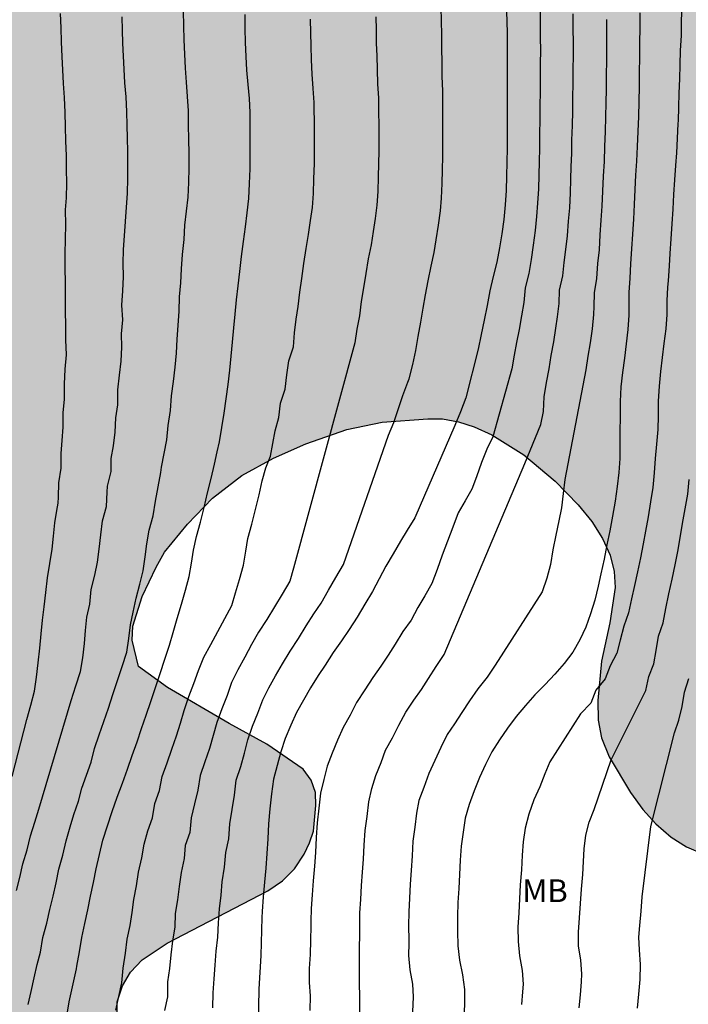
# Model space of a CAD drawing. Units: metres. Extents: x 577844 to 578194, y 4789790 to 4790041.
# Drawn here: x 577857 to 577879, y 4789817 to 4789850 of the extents above; entities that cross this region are included whole.
import ezdxf

# ---------------------------------------------------------------- set-up
doc = ezdxf.new("R2010")
doc.units = ezdxf.units.M
for name, color, linetype in [('020104', 34, 'Continuous'), ('100108', 63, 'Continuous'), ('100301', 7, 'Continuous'), ('990504', 63, 'Continuous')]:
    doc.layers.add(name, color=color, linetype=linetype)
doc.layers.add('020105', color=24, linetype='Continuous', lineweight=30)
doc.styles.add('ARIAL', font='ARIAL.TTF', dxfattribs={"height": 1})

msp = doc.modelspace()

# ---------------------------------------------------------------- hatches: boundary and pattern name
at = {"layer": '990504'}
h = msp.add_hatch(color=256, dxfattribs=at)
h.paths.add_polyline_path([(578014.394, 4789813.382), (578014.258, 4789812.798), (578013.906, 4789811.838), (578013.594, 4789811.422), (578013.242, 4789811.046), (578012.49, 4789810.486), (578010.242, 4789809.766), (578009.842, 4789809.758), (578008.522, 4789810.198), (578007.698, 4789810.558), (578007.346, 4789810.614), (578006.97, 4789810.614), (578004.33, 4789810.342), (578003.898, 4789810.166), (578003.538, 4789809.894), (578002.442, 4789808.886), (578001.826, 4789808.19), (578001.698, 4789807.758), (578001.73, 4789806.782), (578002.218, 4789805.43), (578002.226, 4789804.982), (578002.226, 4789802.606), (578002.17, 4789801.366), (578001.93, 4789799.926), (578001.594, 4789798.83), (578001.362, 4789798.335), (578001.042, 4789797.855), (578000.202, 4789796.751), (577999.914, 4789796.271), (577999.458, 4789795.207), (577999.274, 4789794.639), (577998.762, 4789793.343), (577998.034, 4789791.999), (577997.282, 4789790.847), (577997.095, 4789790.444), (577992.18, 4789790.444), (577992.77, 4789792.631), (577992.834, 4789793.047), (577992.834, 4789794.919), (577993.194, 4789798.855), (577993.666, 4789801.231), (577993.683, 4789805.182), (577993.627, 4789806.166), (577993.459, 4789806.622), (577992.971, 4789807.31), (577992.547, 4789807.39), (577992.083, 4789807.286), (577991.715, 4789807.014), (577991.451, 4789806.694), (577991.195, 4789806.27), (577990.555, 4789805.007), (577990.403, 4789804.527), (577990.139, 4789803.007), (577990.123, 4789800.607), (577990.059, 4789799.527), (577989.907, 4789798.967), (577989.491, 4789797.775), (577988.963, 4789795.663), (577988.618, 4789793.319), (577988, 4789790.444), (577844.188, 4789790.447), (577844.192, 4789978.3), (577844.584, 4789978.869), (577845, 4789979.229), (577845.472, 4789979.541), (577845.832, 4789979.717), (577847.183, 4789980.053), (577847.655, 4789980.037), (577848.159, 4789979.957), (577849.175, 4789979.597), (577849.559, 4789979.405), (577850.655, 4789978.685), (577851.735, 4789977.741), (577852.439, 4789977.045), (577852.727, 4789976.701), (577853.479, 4789975.501), (577854.479, 4789973.117), (577855.239, 4789971.885), (577855.695, 4789971.477), (577856.535, 4789970.853), (577857.559, 4789970.165), (577858.071, 4789969.917), (577858.599, 4789969.765), (577859.111, 4789969.741), (577859.943, 4789969.885), (577860.247, 4789970.181), (577860.287, 4789970.629), (577860.271, 4789971.029), (577860.159, 4789971.477), (577859.959, 4789971.941), (577859.471, 4789972.765), (577859.207, 4789973.085), (577858.247, 4789974.037), (577857.391, 4789974.989), (577856.999, 4789975.701), (577856.839, 4789976.125), (577856.743, 4789976.581), (577856.727, 4789977.077), (577856.727, 4789981.036), (577856.503, 4789982.012), (577856.183, 4789982.444), (577855.791, 4789982.852), (577855.367, 4789983.196), (577854.935, 4789983.428), (577854.487, 4789983.556), (577853.511, 4789983.54), (577853.095, 4789983.396), (577852.719, 4789983.084), (577852.111, 4789982.452), (577851.735, 4789982.292), (577851.263, 4789982.269), (577849.775, 4789982.437), (577848.76, 4789982.821), (577846.464, 4789984.197), (577845.76, 4789984.525), (577845.344, 4789984.645), (577844.928, 4789984.701), (577844.192, 4789984.709), (577844.193, 4790040.44), (577853.679, 4790040.44), (577853.097, 4790039.095), (577852.619, 4790038.359), (577851.953, 4790037.837), (577851.365, 4790037.255), (577850.601, 4790036.165), (577850.003, 4790034.969), (577849.767, 4790034.679), (577849.133, 4790033.613), (577849.147, 4790032.953), (577849.203, 4790032.575), (577849.321, 4790032.199), (577850.187, 4790030.763), (577850.868, 4790029.197), (577851.09, 4790028.845), (577851.674, 4790028.171), (577852.292, 4790027.583), (577852.626, 4790027.327), (577853.796, 4790026.173), (577854.028, 4790025.817), (577854.198, 4790024.999), (577854.244, 4790024.601), (577854.244, 4790023.849), (577854.214, 4790023.125), (577854.144, 4790022.781), (577853.916, 4790022.125), (577853.402, 4790021.113), (577853.256, 4790020.691), (577852.912, 4790019.987), (577852.43, 4790018.521), (577852.388, 4790018.133), (577852.392, 4790016.921), (577852.578, 4790016.27), (577852.794, 4790014.942), (577852.794, 4790014.51), (577852.776, 4790013.264), (577852.232, 4790009.334), (577852.208, 4790008.868), (577852.326, 4790007.904), (577852.572, 4790007.496), (577852.874, 4790007.174), (577853.906, 4790006.32), (577854.326, 4790006.198), (577854.728, 4790006.14), (577855.556, 4790006.092), (577856.01, 4790006.1), (577856.442, 4790006.184), (577856.854, 4790006.368), (577857.586, 4790006.904), (577858.21, 4790007.478), (577858.416, 4790007.8), (577858.542, 4790008.14), (577858.548, 4790009.318), (577858.43, 4790010.554), (577858.282, 4790011.386), (577858.22, 4790012.26), (577858.272, 4790012.669), (577858.538, 4790013.507), (577859.388, 4790015.105), (577859.552, 4790015.529), (577859.66, 4790015.965), (577859.716, 4790016.427), (577859.718, 4790016.881), (577859.534, 4790018.235), (577859.558, 4790019.127), (577859.786, 4790019.995), (577860.64, 4790021.611), (577860.946, 4790021.987), (577862.014, 4790023.055), (577862.678, 4790023.645), (577864.146, 4790024.719), (577865.732, 4790025.799), (577867.986, 4790027.959), (577868.236, 4790028.325), (577868.366, 4790028.765), (577868.38, 4790030.429), (577868.336, 4790030.831), (577868.158, 4790031.285), (577867.762, 4790032.025), (577867.478, 4790032.315), (577866.358, 4790033.093), (577865.098, 4790034.237), (577864.144, 4790035.455), (577863.944, 4790035.807), (577863.908, 4790036.233), (577863.376, 4790037.209), (577863.206, 4790037.601), (577862.958, 4790038.371), (577862.952, 4790038.757), (577863.068, 4790039.117), (577863.312, 4790039.485), (577863.558, 4790039.771), (577863.908, 4790039.997), (577864.234, 4790040.131), (577865.673, 4790040.44), (577880.221, 4790040.439), (577880.45, 4790040.1), (577880.794, 4790039.876), (577881.242, 4790039.748), (577881.722, 4790039.684), (577882.21, 4790039.676), (577883.114, 4790039.708), (577883.514, 4790039.828), (577883.898, 4790040.028), (577884.482, 4790040.439), (577889.272, 4790040.439), (577889.49, 4790040.252), (577889.802, 4790039.892), (577889.906, 4790039.388), (577889.89, 4790038.9), (577889.746, 4790038.46), (577889.546, 4790038.164), (577889.274, 4790037.9), (577887.666, 4790036.748), (577887.378, 4790036.428), (577886.034, 4790034.636), (577885.258, 4790033.868), (577884.826, 4790033.548), (577883.426, 4790032.772), (577882.45, 4790032.132), (577881.554, 4790031.42), (577880.85, 4790030.676), (577880.058, 4790029.653), (577879.874, 4790029.269), (577879.85, 4790028.861), (577879.938, 4790027.509), (577880.25, 4790027.141), (577880.698, 4790026.861), (577882.257, 4790026.133), (577883.129, 4790026.093), (577884.369, 4790026.205), (577884.745, 4790026.397), (577885.105, 4790026.693), (577885.441, 4790027.061), (577886.105, 4790027.94), (577886.345, 4790028.404), (577886.521, 4790028.868), (577887.417, 4790031.516), (577887.881, 4790032.3), (577888.217, 4790032.628), (577889.209, 4790033.396), (577889.601, 4790033.556), (577890.673, 4790033.716), (577891.529, 4790033.892), (577891.977, 4790034.012), (577892.369, 4790034.172), (577893.633, 4790035.212), (577894.033, 4790035.5), (577895.017, 4790036.1), (577895.857, 4790036.148), (577896.265, 4790036.3), (577896.729, 4790036.388), (577897.209, 4790036.38), (577897.681, 4790036.22), (577898.017, 4790035.932), (577898.329, 4790035.524), (577898.585, 4790035.028), (577898.793, 4790034.5), (577898.921, 4790033.94), (577898.961, 4790033.396), (577898.945, 4790032.852), (577898.865, 4790032.348), (577898.625, 4790031.828), (577898.225, 4790031.364), (577897.921, 4790031.084), (577897.417, 4790030.78), (577895.825, 4790030.124), (577894.905, 4790029.796), (577893.833, 4790029.548), (577892.353, 4790029.1), (577892.009, 4790028.884), (577891.737, 4790028.588), (577890.505, 4790027.068), (577889.665, 4790025.756), (577889.281, 4790025.324), (577888.953, 4790025.036), (577888.017, 4790024.069), (577887.817, 4790023.717), (577886.849, 4790021.517), (577886.241, 4790020.309), (577886.217, 4790019.437), (577885.993, 4790019.101), (577885.809, 4790018.669), (577885.705, 4790018.205), (577885.657, 4790017.645), (577885.657, 4790016.277), (577885.705, 4790015.781), (577885.849, 4790015.221), (577885.985, 4790014.837), (577886.969, 4790012.749), (577887.537, 4790011.813), (577888.289, 4790010.773), (577889.089, 4790009.829), (577890.769, 4790008.373), (577891.193, 4790007.957), (577892.689, 4790006.093), (577893.177, 4790005.213), (577894.185, 4790002.909), (577895.313, 4790000.669), (577895.657, 4789999.773), (577895.729, 4789999.333), (577895.737, 4789998.461), (577895.697, 4789997.997), (577895.28, 4789996.205), (577895.288, 4789995.765), (577895.432, 4789995.333), (577895.656, 4789994.989), (577896.552, 4789993.893), (577897.664, 4789992.917), (577898.464, 4789992.341), (577899.2, 4789991.733), (577899.424, 4789991.397), (577899.776, 4789991.141), (577900.608, 4789991.125), (577901.472, 4789991.285), (577902.304, 4789991.629), (577902.952, 4789992.189), (577903.336, 4789992.413), (577904.088, 4789992.757), (577904.528, 4789992.893), (577905.512, 4789993.077), (577906.888, 4789993.269), (577907.872, 4789993.501), (577908.376, 4789993.565), (577909.696, 4789993.621), (577910.968, 4789993.589), (577911.376, 4789993.469), (577911.808, 4789993.245), (577912.464, 4789992.685), (577912.696, 4789992.293), (577912.8, 4789991.781), (577912.8, 4789991.349), (577912.76, 4789990.909), (577912.632, 4789990.509), (577912.416, 4789990.125), (577912.144, 4789989.757), (577911.832, 4789989.437), (577911.48, 4789989.149), (577910.76, 4789988.413), (577909.784, 4789987.517), (577908.984, 4789986.877), (577908.616, 4789986.493), (577908.296, 4789986.061), (577908.096, 4789985.589), (577907.848, 4789984.237), (577907.624, 4789983.773), (577907.544, 4789983.253), (577907.544, 4789981.453), (577907.496, 4789980.469), (577907.136, 4789978.629), (577907.136, 4789976.765), (577907.032, 4789975.901), (577907.048, 4789975.493), (577907.208, 4789975.214), (577907.48, 4789974.982), (577907.84, 4789974.782), (577908.264, 4789974.669), (577910.16, 4789974.461), (577910.576, 4789974.237), (577911.328, 4789973.701), (577911.736, 4789973.469), (577912.2, 4789973.341), (577912.671, 4789973.341), (577913.087, 4789973.413), (577913.439, 4789973.661), (577913.671, 4789974.021), (577913.839, 4789974.445), (577914.175, 4789974.749), (577915.223, 4789976.061), (577916.079, 4789977.629), (577916.351, 4789977.949), (577916.791, 4789978.677), (577916.871, 4789978.885), (577917.239, 4789979.301), (577917.527, 4789979.869), (577917.608, 4789981.045), (577918.288, 4789982.261), (577919.296, 4789983.877), (577919.592, 4789984.269), (577919.936, 4789984.661), (577920.312, 4789985.013), (577920.712, 4789985.277), (577921.16, 4789985.437), (577922.599, 4789985.461), (577923.535, 4789985.365), (577924.031, 4789985.197), (577924.495, 4789984.957), (577924.879, 4789984.685), (577925.431, 4789984.029), (577925.631, 4789983.693), (577926.343, 4789982.733), (577928.671, 4789980.541), (577929.503, 4789979.989), (577929.991, 4789979.885), (577931.823, 4789979.869), (577932.199, 4789979.789), (577932.831, 4789979.397), (577933.215, 4789979.221), (577935.623, 4789978.557), (577936.375, 4789978.261), (577937.375, 4789977.973), (577937.991, 4789977.701), (577938.959, 4789977.149), (577939.911, 4789976.429), (577940.119, 4789976.181), (577940.391, 4789975.989), (577941.847, 4789975.189), (577942.887, 4789974.493), (577944.743, 4789972.797), (577945.151, 4789972.525), (577945.551, 4789972.397), (577946.423, 4789972.381), (577947.326, 4789972.229), (577948.062, 4789972.013), (577949.55, 4789972.005), (577949.918, 4789972.061), (577951.63, 4789973.085), (577952.334, 4789973.629), (577952.582, 4789973.885), (577953.342, 4789974.837), (577953.822, 4789975.636), (577953.854, 4789976.636), (577953.734, 4789977.484), (577953.558, 4789977.972), (577953.31, 4789978.476), (577952.463, 4789979.732), (577951.791, 4789980.524), (577951.407, 4789980.876), (577950.159, 4789981.748), (577948.367, 4789982.796), (577947.567, 4789983.308), (577945.687, 4789984.644), (577943.039, 4789986.116), (577942.319, 4789986.7), (577941.575, 4789987.42), (577941.183, 4789987.732), (577939.991, 4789988.46), (577938.575, 4789989.396), (577936.711, 4789990.34), (577935.551, 4789991.084), (577935.071, 4789991.204), (577934.583, 4789991.204), (577933.791, 4789990.876), (577933.607, 4789990.437), (577933.159, 4789988.805), (577932.975, 4789988.493), (577932.727, 4789988.269), (577932.423, 4789988.125), (577931.959, 4789988.037), (577930.599, 4789988.037), (577929.871, 4789988.077), (577929.439, 4789988.253), (577929.055, 4789988.541), (577928.759, 4789988.909), (577928.591, 4789989.245), (577928.479, 4789989.621), (577928.255, 4789991.325), (577927.951, 4789992.157), (577927.783, 4789992.509), (577927.511, 4789992.917), (577926.624, 4789993.893), (577924.92, 4789995.261), (577924.208, 4789995.757), (577923.512, 4789996.157), (577923.096, 4789996.245), (577921.888, 4789996.221), (577921.016, 4789996.037), (577919.104, 4789995.861), (577917.496, 4789995.901), (577917.04, 4789995.997), (577914.976, 4789996.741), (577914.592, 4789997.005), (577914.248, 4789997.357), (577913.08, 4789998.901), (577911.344, 4790001.021), (577910.424, 4790001.941), (577910.104, 4790002.149), (577909.816, 4790002.213), (577909.104, 4790002.485), (577908.296, 4790002.661), (577907.96, 4790002.965), (577906.424, 4790003.773), (577905.824, 4790004.357), (577905.44, 4790004.669), (577905.12, 4790005.045), (577904.912, 4790005.413), (577904.6, 4790006.181), (577904.36, 4790007.413), (577904.48, 4790009.205), (577904.425, 4790010.661), (577904.241, 4790011.069), (577903.001, 4790012.981), (577902.881, 4790013.381), (577902.657, 4790013.773), (577902.465, 4790014.212), (577902.329, 4790014.684), (577902.281, 4790015.644), (577902.425, 4790016.524), (577903.697, 4790019.588), (577904.281, 4790020.692), (577904.593, 4790020.924), (577904.985, 4790021.1), (577905.353, 4790021.124), (577905.721, 4790021.34), (577906.494, 4790021.396), (577907.781, 4790021.29), (577908.173, 4790021.186), (577908.573, 4790021.23), (577910.015, 4790021.88), (577910.687, 4790022), (577910.977, 4790021.992), (577913.317, 4790021.352), (577914.97, 4790020.992), (577916.17, 4790020.64), (577917.78, 4790019.874), (577918.648, 4790019.548), (577919.06, 4790019.46), (577920.256, 4790019.04), (577920.666, 4790018.942), (577922.648, 4790018.721), (577923.036, 4790018.633), (577923.74, 4790018.341), (577924.42, 4790018.137), (577925.162, 4790017.943), (577925.946, 4790017.845), (577926.744, 4790017.903), (577927.062, 4790018.021), (577927.39, 4790018.179), (577928.644, 4790019.067), (577929.24, 4790019.363), (577929.988, 4790019.533), (577930.64, 4790019.561), (577931.252, 4790019.655), (577931.868, 4790020.013), (577932.456, 4790020.561), (577932.932, 4790021.575), (577933.154, 4790021.945), (577933.386, 4790022.223), (577934.21, 4790022.791), (577934.538, 4790022.993), (577935.34, 4790023.381), (577936.08, 4790023.589), (577936.872, 4790023.618), (577937.328, 4790023.594), (577938.542, 4790023.42), (577938.938, 4790023.292), (577939.658, 4790022.912), (577939.966, 4790022.684), (577940.302, 4790022.512), (577940.966, 4790022.256), (577942.346, 4790022.252), (577944.582, 4790022.508), (577945.434, 4790022.452), (577945.856, 4790022.3), (577946.21, 4790022.088), (577946.488, 4790021.816), (577946.73, 4790021.476), (577947.27, 4790020.848), (577947.966, 4790020.402), (577949.875, 4790019.51), (577951.119, 4790019.06), (577951.549, 4790018.996), (577952.007, 4790019.026), (577952.823, 4790019.28), (577953.689, 4790019.65), (577954.427, 4790020.114), (577955.015, 4790020.678), (577955.323, 4790021.106), (577955.977, 4790022.206), (577956.135, 4790022.58), (577956.371, 4790023.35), (577956.411, 4790024.046), (577956.853, 4790024.766), (577957.113, 4790025.066), (577957.421, 4790025.302), (577958.103, 4790025.664), (577959.557, 4790026.076), (577960.631, 4790026.518), (577961.913, 4790027.444), (577962.651, 4790027.606), (577963.345, 4790027.604), (577964.133, 4790027.384), (577966.129, 4790026.508), (577966.465, 4790026.482), (577967.579, 4790026.532), (577968.805, 4790026.844), (577970.135, 4790027.36), (577971.799, 4790027.372), (577972.657, 4790027.332), (577973.121, 4790027.214), (577973.905, 4790026.842), (577974.277, 4790026.572), (577974.549, 4790026.266), (577974.745, 4790025.918), (577974.771, 4790025.514), (577974.881, 4790025.058), (577975.207, 4790022.434), (577975.539, 4790021.67), (577976.491, 4790020.2), (577976.795, 4790019.894), (577977.159, 4790019.65), (577977.555, 4790019.464), (577978.433, 4790019.21), (577979.253, 4790019.13), (577980.913, 4790018.592), (577981.319, 4790018.368), (577983.094, 4790017.034), (577984.032, 4790015.522), (577984.768, 4790013.904), (577985.238, 4790013.148), (577985.588, 4790012.85), (577986.93, 4790011.916), (577987.248, 4790011.566), (577987.986, 4790010.574), (577988.376, 4790010.45), (577988.76, 4790010.618), (577989.102, 4790010.836), (577989.302, 4790011.272), (577989.294, 4790011.712), (577989.17, 4790012.17), (577988.946, 4790012.616), (577988.212, 4790013.752), (577986.69, 4790015.904), (577986.443, 4790016.59), (577985.718, 4790019.626), (577985.072, 4790020.134), (577984.618, 4790020.804), (577984.318, 4790021.098), (577983.985, 4790021.322), (577983.287, 4790021.896), (577982.431, 4790022.88), (577982.063, 4790023.092), (577981.743, 4790023.348), (577980.753, 4790024.818), (577980.641, 4790025.28), (577980.639, 4790025.683), (577980.663, 4790026.091), (577980.749, 4790026.475), (577981.099, 4790027.195), (577981.331, 4790027.487), (577981.643, 4790027.721), (577982.813, 4790028.181), (577983.127, 4790028.367), (577983.427, 4790028.697), (577983.955, 4790029.407), (577984.171, 4790029.821), (577984.667, 4790030.987), (577984.781, 4790031.407), (577985.007, 4790032.655), (577985.545, 4790033.907), (577985.747, 4790034.307), (577986.015, 4790034.677), (577986.943, 4790035.769), (577987.315, 4790036.091), (577987.703, 4790036.363), (577988.173, 4790036.551), (577988.655, 4790036.639), (577989.095, 4790036.629), (577989.543, 4790036.555), (577989.919, 4790036.453), (577990.267, 4790036.301), (577990.563, 4790036.055), (577991.683, 4790034.671), (577992.465, 4790033.789), (577992.823, 4790033.557), (577994.074, 4790032.269), (577994.298, 4790031.937), (577995.06, 4790030.143), (577995.196, 4790029.209), (577995.294, 4790028.795), (577995.464, 4790028.393), (577995.942, 4790027.679), (577996.216, 4790027.411), (577996.614, 4790027.131), (577996.972, 4790026.975), (577997.348, 4790026.977), (577997.758, 4790027.103), (577998.174, 4790027.321), (577999.304, 4790028.027), (578001.02, 4790028.793), (578001.444, 4790028.963), (578001.792, 4790029.053), (578002.14, 4790029.055), (578003.24, 4790028.863), (578003.626, 4790028.733), (578004.366, 4790028.371), (578004.724, 4790028.245), (578005.366, 4790027.885), (578005.716, 4790027.745), (578006.446, 4790027.597), (578007.224, 4790027.637), (578007.624, 4790027.747), (578007.944, 4790027.949), (578008.556, 4790028.467), (578009.234, 4790028.953), (578009.592, 4790029.157), (578011.812, 4790030.325), (578012.214, 4790030.435), (578013.092, 4790030.445), (578014.292, 4790030.349), (578014.668, 4790030.117), (578014.932, 4790029.877), (578015.174, 4790029.585), (578015.546, 4790028.963), (578015.838, 4790028.659), (578016.938, 4790027.957), (578017.996, 4790027.349), (578018.688, 4790026.737), (578019.056, 4790026.529), (578019.336, 4790026.241), (578020.994, 4790024.813), (578021.791, 4790023.891), (578021.939, 4790023.545), (578022.475, 4790022.577), (578022.627, 4790022.169), (578022.653, 4790021.777), (578022.849, 4790021.007), (578023.381, 4790020.281), (578023.689, 4790019.955), (578024.655, 4790019.125), (578025.403, 4790018.657), (578025.825, 4790018.497), (578028.453, 4790017.765), (578028.885, 4790017.561), (578029.241, 4790017.341), (578029.921, 4790016.805), (578030.189, 4790016.509), (578030.427, 4790016.151), (578030.595, 4790015.757), (578030.685, 4790015.361), (578030.691, 4790014.959), (578030.427, 4790012.165), (578029.775, 4790009.433), (578029.591, 4790008.077), (578029.365, 4790005.023), (578029.031, 4790002.339), (578029.009, 4789998.031), (578028.943, 4789996.653), (578028.463, 4789993.903), (578027.869, 4789992.247), (578027.459, 4789990.973), (578026.447, 4789988.422), (578026.047, 4789987.12), (578025.151, 4789984.48), (578024.677, 4789983.288), (578023.237, 4789980.476), (578022.459, 4789979.278), (578022.02, 4789978.404), (578022.04, 4789977.958), (578022.348, 4789977.044), (578022.84, 4789976.286), (578023.284, 4789975.466), (578023.624, 4789974.608), (578023.72, 4789974.138), (578023.728, 4789973.706), (578023.642, 4789972.792), (578023.45, 4789972.334), (578022.69, 4789971.046), (578022.134, 4789969.932), (578020.866, 4789967.094), (578020.678, 4789966.208), (578020.738, 4789965.804), (578021.292, 4789964.246), (578021.332, 4789963.808), (578021.25, 4789963.354), (578021.21, 4789962.532), (578021.35, 4789962.068), (578021.534, 4789961.712), (578021.838, 4789961.374), (578022.23, 4789961.102), (578022.684, 4789960.954), (578023.174, 4789960.872), (578025.364, 4789960.724), (578026.6, 4789960.328), (578026.998, 4789960.1), (578027.332, 4789959.814), (578027.636, 4789959.452), (578027.864, 4789959.016), (578028.312, 4789957.736), (578028.324, 4789957.32), (578028.24, 4789956.41), (578028.09, 4789955.998), (578027.828, 4789955.612), (578027.46, 4789955.242), (578027.138, 4789954.997), (578026.784, 4789954.795), (578026.408, 4789954.659), (578025.928, 4789954.573), (578024.57, 4789954.641), (578023.59, 4789954.629), (578023.164, 4789954.533), (578022.768, 4789954.381), (578021.564, 4789953.707), (578020.056, 4789952.487), (578019.224, 4789951.475), (578019.124, 4789951.075), (578019.202, 4789950.633), (578019.412, 4789950.251), (578019.666, 4789949.941), (578020.066, 4789949.667), (578020.54, 4789949.453), (578021.008, 4789949.303), (578021.498, 4789949.299), (578022.836, 4789949.479), (578023.798, 4789949.657), (578024.25, 4789949.659), (578024.682, 4789949.543), (578025.018, 4789949.245), (578025.304, 4789948.905), (578025.76, 4789948.171), (578025.808, 4789941.085), (578025.944, 4789939.779), (578025.96, 4789938.471), (578026.05, 4789938.061), (578026.212, 4789937.657), (578026.429, 4789937.317), (578027.979, 4789935.745), (578028.739, 4789934.631), (578029.421, 4789933.417), (578029.561, 4789932.985), (578029.601, 4789932.565), (578029.603, 4789932.115), (578029.765, 4789930.751), (578029.765, 4789929.381), (578029.699, 4789927.943), (578029.527, 4789927.575), (578029.291, 4789927.185), (578028.441, 4789926.015), (578027.533, 4789925.099), (578026.509, 4789924.247), (578025.467, 4789923.299), (578024.781, 4789922.555), (578024.205, 4789921.808), (578023.761, 4789920.954), (578023.615, 4789920.508), (578023.545, 4789920.07), (578023.383, 4789918.814), (578023.353, 4789917.452), (578023.227, 4789916.132), (578023.201, 4789914.394), (578023.069, 4789912.476), (578023.075, 4789911.126), (578023.153, 4789910.116), (578023.697, 4789906.4), (578023.703, 4789905.936), (578024.317, 4789901.204), (578024.381, 4789899.792), (578024.445, 4789899.346), (578024.439, 4789898.034), (578024.363, 4789896.686), (578024.359, 4789895.318), (578024.489, 4789893.622), (578024.445, 4789891.328), (578024.241, 4789890.036), (578024.091, 4789889.664), (578023.879, 4789889.286), (578023.397, 4789888.082), (578021.909, 4789886.283), (578021.227, 4789885.099), (578020.941, 4789884.785), (578019.603, 4789883.535), (578018.201, 4789881.841), (578018.007, 4789881.431), (578017.351, 4789880.275), (578016.633, 4789878.663), (578016.593, 4789878.233), (578016.626, 4789877.833), (578016.912, 4789877.503), (578017.372, 4789877.403), (578017.758, 4789877.549), (578020.016, 4789879.945), (578021.046, 4789880.729), (578021.456, 4789880.879), (578021.942, 4789880.895), (578022.81, 4789880.773), (578023.678, 4789880.541), (578024.14, 4789880.555), (578024.578, 4789880.767), (578024.956, 4789881.085), (578025.216, 4789881.395), (578025.948, 4789882.503), (578026.47, 4789883.121), (578026.786, 4789883.401), (578027.912, 4789884.21), (578029.22, 4789884.696), (578029.688, 4789884.714), (578030.18, 4789884.652), (578030.536, 4789884.458), (578030.828, 4789884.134), (578031.086, 4789883.736), (578031.272, 4789883.312), (578031.37, 4789882.86), (578031.38, 4789882.416), (578031.104, 4789880.563), (578030.908, 4789880.087), (578029.922, 4789878.639), (578029.732, 4789878.245), (578029.266, 4789876.917), (578028.874, 4789875.537), (578028.524, 4789874.173), (578028.604, 4789873.751), (578028.594, 4789871.865), (578028.172, 4789870.043), (578028.004, 4789869.585), (578027.076, 4789867.963), (578026.326, 4789866.847), (578025.164, 4789864.929), (578024.248, 4789863.763), (578023.516, 4789862.209), (578021.659, 4789860.26), (578021.459, 4789859.9), (578020.779, 4789858.292), (578020.563, 4789857.492), (578020.523, 4789853.501), (578020.619, 4789852.453), (578021.075, 4789850.661), (578021.507, 4789847.181), (578021.579, 4789846.165), (578021.579, 4789844.797), (578021.507, 4789842.373), (578021.315, 4789841.949), (578021.075, 4789841.661), (578020.795, 4789841.389), (578019.899, 4789840.349), (578019.651, 4789839.949), (578019.547, 4789839.501), (578019.579, 4789839.005), (578019.683, 4789838.573), (578020.011, 4789837.637), (578020.219, 4789837.205), (578020.874, 4789836.069), (578020.986, 4789835.685), (578021.026, 4789833.445), (578020.898, 4789833.037), (578020.346, 4789832.405), (578020.346, 4789831.909), (578020.426, 4789831.429), (578020.586, 4789831.061), (578020.834, 4789830.149), (578020.794, 4789829.693), (578020.578, 4789829.205), (578020.026, 4789828.525), (578019.042, 4789827.773), (578018.57, 4789827.773), (578018.194, 4789827.973), (578017.89, 4789828.301), (578017.586, 4789828.701), (578017.066, 4789829.565), (578016.674, 4789830.493), (578016.187, 4789831.429), (578014.939, 4789832.949), (578014.355, 4789833.573), (578013.939, 4789833.837), (578012.675, 4789834.285), (578012.251, 4789834.573), (578010.123, 4789836.237), (578009.339, 4789836.669), (578008.955, 4789836.781), (578008.523, 4789836.789), (578008.091, 4789836.557), (578007.835, 4789836.237), (578007.787, 4789835.757), (578007.827, 4789834.781), (578008.147, 4789833.389), (578008.667, 4789832.077), (578009.211, 4789831.349), (578009.579, 4789831.053), (578010.995, 4789830.141), (578011.419, 4789829.749), (578012.155, 4789828.909), (578012.723, 4789828.149), (578012.795, 4789827.749), (578012.755, 4789827.309), (578012.603, 4789826.821), (578012.379, 4789826.317), (578011.754, 4789825.27), (578010.947, 4789824.31), (578010.491, 4789823.958), (578009.819, 4789823.286), (578009.619, 4789822.926), (578009.547, 4789822.51), (578009.634, 4789822.022), (578009.898, 4789821.686), (578010.322, 4789821.43), (578010.834, 4789821.326), (578011.41, 4789821.358), (578013.522, 4789821.982), (578013.97, 4789821.918), (578014.41, 4789821.742), (578014.746, 4789821.478), (578014.994, 4789821.126), (578015.13, 4789820.662), (578015.13, 4789820.118), (578015.034, 4789819.094), (578014.858, 4789818.694), (578014.594, 4789818.334), (578013.114, 4789817.07), (578012.938, 4789816.622), (578012.994, 4789816.222), (578013.21, 4789815.806), (578013.586, 4789815.438), (578014.458, 4789814.414), (578014.458, 4789813.886)])
h.paths.add_polyline_path([(577868.497, 4789836.283), (577870.001, 4789836.403), (577870.481, 4789836.395), (577871.017, 4789836.299), (577871.529, 4789836.131), (577872.105, 4789835.875), (577873.161, 4789835.211), (577874.201, 4789834.347), (577874.953, 4789833.563), (577875.401, 4789833.011), (577875.761, 4789832.459), (577876.008, 4789831.907), (577876.144, 4789831.363), (577876.176, 4789830.843), (577876, 4789829.675), (577875.728, 4789828.411), (577875.608, 4789827.115), (577875.616, 4789826.467), (577875.728, 4789825.883), (577875.976, 4789825.267), (577876.68, 4789824.091), (577877.088, 4789823.531), (577877.512, 4789823.059), (577878.024, 4789822.619), (577878.528, 4789822.299), (577879.088, 4789822.051), (577879.688, 4789821.907), (577880.272, 4789821.851), (577880.88, 4789821.859), (577881.416, 4789821.963), (577882.456, 4789822.427), (577882.992, 4789822.763), (577884.008, 4789823.619), (577886.12, 4789825.547), (577888.472, 4789827.899), (577889.52, 4789828.643), (577890.624, 4789829.267), (577891.168, 4789829.499), (577891.712, 4789829.667), (577892.272, 4789829.755), (577892.848, 4789829.779), (577893.424, 4789829.723), (577893.96, 4789829.563), (577894.44, 4789829.307), (577896.216, 4789827.995), (577897.024, 4789827.227), (577897.4, 4789826.779), (577897.712, 4789826.315), (577897.936, 4789825.827), (577898.032, 4789825.323), (577898, 4789824.339), (577897.824, 4789823.851), (577897.24, 4789822.819), (577895.8, 4789820.515), (577895.416, 4789819.995), (577894.992, 4789819.515), (577894.512, 4789819.075), (577893.352, 4789818.259), (577892.336, 4789817.683), (577889.064, 4789816.011), (577887.736, 4789815.267), (577886.448, 4789814.492), (577885.312, 4789813.732), (577884.328, 4789812.908), (577882.448, 4789810.924), (577881.424, 4789809.964), (577879.424, 4789807.836), (577878.888, 4789807.332), (577878.312, 4789806.892), (577877.704, 4789806.508), (577877.104, 4789806.204), (577876.536, 4789805.98), (577875.992, 4789805.836), (577874.872, 4789805.716), (577873.736, 4789805.692), (577873.208, 4789805.708), (577872.736, 4789805.796), (577871.96, 4789806.1), (577871.504, 4789806.428), (577871.136, 4789806.804), (577870.816, 4789807.212), (577869.576, 4789809.092), (577868.672, 4789810.172), (577867.824, 4789810.908), (577866.76, 4789811.588), (577865.656, 4789812.188), (577864.024, 4789812.9), (577863.04, 4789813.188), (577861.033, 4789814.388), (577860.681, 4789814.716), (577860.129, 4789815.5), (577859.921, 4789815.876), (577859.769, 4789816.252), (577859.761, 4789817.196), (577859.937, 4789817.716), (577860.209, 4789818.172), (577860.585, 4789818.572), (577861.417, 4789819.124), (577864.729, 4789820.844), (577865.209, 4789821.18), (577865.609, 4789821.572), (577865.929, 4789822.06), (577866.105, 4789822.428), (577866.233, 4789822.812), (577866.313, 4789823.66), (577866.297, 4789824.084), (577866.161, 4789824.492), (577865.889, 4789824.852), (577864.697, 4789825.676), (577863.457, 4789826.356), (577861.425, 4789827.548), (577860.465, 4789828.244), (577860.257, 4789829.108), (577860.281, 4789829.564), (577860.593, 4789830.548), (577861.049, 4789831.508), (577861.329, 4789832.004), (577862.081, 4789832.924), (577862.905, 4789833.787), (577863.873, 4789834.531), (577864.913, 4789835.107), (577865.977, 4789835.579), (577867.337, 4789836.043)], flags=0)

# ---------------------------------------------------------------- linework, layer by layer
at = {"layer": '020104', "flags": 128}
for points, elevation in [([(577856.307, 4789824.618), (577856.793, 4789826.495), (577856.917, 4789826.963), (577857.041, 4789827.431), (577857.112, 4789827.885), (577857.166, 4789828.359), (577857.216, 4789828.84), (577857.261, 4789829.313), (577857.301, 4789829.769), (577857.356, 4789830.207), (577857.412, 4789830.675), (577857.471, 4789831.161), (577857.552, 4789831.633), (577857.623, 4789832.1), (577857.673, 4789832.538), (577857.716, 4789832.976), (577857.777, 4789833.377), (577857.827, 4789833.623), (577857.832, 4789833.815), (577857.846, 4789834.295), (577857.92, 4789834.777), (577857.92, 4789835.253), (577857.954, 4789835.688), (577857.988, 4789836.123), (577857.988, 4789836.598), (577858.031, 4789837.051), (577858.031, 4789837.545), (577858.056, 4789838.031), (577858.093, 4789838.504), (577858.075, 4789838.997), (577858.054, 4789841.836), (577858.064, 4789842.322), (577858.078, 4789842.805), (577858.06, 4789843.279), (577858.097, 4789843.679), (577858.107, 4789844.157), (577858.1, 4789844.623), (577858.098, 4789845.066), (577858.077, 4789845.555), (577858.062, 4789846.017), (577858.049, 4789846.492), (577858.033, 4789846.981), (577857.999, 4789847.443), (577857.977, 4789847.895), (577857.957, 4789848.327), (577857.935, 4789848.818), (577857.919, 4789849.284), (577857.897, 4789849.748)], 123), ([(577856.835, 4789817.106), (577856.927, 4789817.536), (577857.028, 4789817.986), (577857.132, 4789818.418), (577857.237, 4789818.829), (577857.321, 4789819.315), (577857.45, 4789819.782), (577857.548, 4789820.237), (577857.656, 4789820.673), (577857.752, 4789821.114), (577857.841, 4789821.564), (577857.971, 4789822.027), (577858.081, 4789822.496), (577858.214, 4789822.952), (577858.342, 4789823.366), (577858.489, 4789823.8), (577858.603, 4789824.234), (577858.758, 4789824.659), (577858.906, 4789825.088), (577859.024, 4789825.534), (577859.175, 4789825.983), (577859.331, 4789826.431), (577859.476, 4789826.87), (577859.626, 4789827.313), (577859.778, 4789827.772), (577859.93, 4789828.241), (577860.083, 4789828.711), (577860.154, 4789829.165), (577860.206, 4789829.61), (577860.298, 4789830.033), (577860.396, 4789830.485), (577860.512, 4789830.951), (577860.62, 4789831.395), (577860.691, 4789831.849), (577860.74, 4789832.285), (577860.824, 4789832.733), (577860.947, 4789833.205), (577861.031, 4789833.683), (577861.117, 4789834.162), (577861.203, 4789834.628), (577861.231, 4789834.809), (577861.317, 4789835.255), (577861.406, 4789835.709), (577861.451, 4789836.184), (577861.522, 4789836.671), (577861.56, 4789837.159), (577861.622, 4789837.631), (577861.678, 4789838.102), (577861.72, 4789838.566), (577861.744, 4789839.02), (577861.775, 4789839.478), (577861.807, 4789839.944), (577861.818, 4789840.419), (577861.863, 4789840.884), (577861.883, 4789841.345), (577861.914, 4789841.809), (577861.968, 4789842.302), (577861.991, 4789842.78), (577862.052, 4789843.237), (577862.105, 4789843.7), (577862.124, 4789844.184), (577862.135, 4789844.664), (577862.133, 4789845.14), (577862.13, 4789845.615), (577862.119, 4789846.069), (577862.111, 4789846.543), (577862.087, 4789847.021), (577862.046, 4789847.487), (577862.014, 4789847.95), (577861.992, 4789848.417), (577861.972, 4789848.88), (577861.961, 4789849.346), (577861.95, 4789849.826)], 121), ([(577862.92, 4789816.991), (577862.928, 4789817.482), (577862.962, 4789817.949), (577862.998, 4789818.403), (577863.024, 4789818.863), (577863.087, 4789819.324), (577863.099, 4789819.795), (577863.142, 4789820.258), (577863.187, 4789820.703), (577863.22, 4789821.146), (577863.304, 4789821.623), (577863.347, 4789822.109), (577863.449, 4789822.566), (577863.475, 4789823.059), (577863.552, 4789823.525), (577863.627, 4789824.003), (577863.682, 4789824.495), (577863.838, 4789824.942), (577863.958, 4789825.384), (577864.071, 4789825.826), (577864.221, 4789826.274), (577864.4, 4789826.704), (577864.565, 4789827.135), (577864.764, 4789827.534), (577864.979, 4789827.927), (577865.211, 4789828.331), (577865.467, 4789828.744), (577865.738, 4789829.163), (577865.992, 4789829.582), (577866.243, 4789829.976), (577866.488, 4789830.329), (577866.731, 4789830.751), (577866.975, 4789831.172), (577867.218, 4789831.594), (577868.703, 4789835.857), (577868.876, 4789836.275), (577869.025, 4789836.706), (577869.183, 4789837.162), (577869.346, 4789837.604), (577869.387, 4789837.715), (577869.504, 4789838.183), (577869.602, 4789838.65), (577869.68, 4789839.115), (577869.772, 4789839.581), (577869.845, 4789840.043), (577869.929, 4789840.487), (577870.012, 4789840.945), (577870.109, 4789841.425), (577870.212, 4789841.883), (577870.278, 4789842.299), (577870.354, 4789842.778), (577870.415, 4789843.25), (577870.452, 4789843.665), (577870.476, 4789844.146), (577870.489, 4789844.598), (577870.499, 4789845.045), (577870.499, 4789845.49), (577870.499, 4789845.946), (577870.496, 4789846.38), (577870.496, 4789846.748), (577870.496, 4789847.208), (577870.471, 4789847.678), (577870.474, 4789848.153), (577870.463, 4789848.594), (577870.458, 4789849.052), (577870.452, 4789849.509), (577870.436, 4789849.951)], 117), ([(577872.587, 4789850.003), (577872.609, 4789849.529), (577872.615, 4789849.06), (577872.62, 4789848.591), (577872.619, 4789848.117), (577872.617, 4789847.642), (577872.615, 4789847.173), (577872.615, 4789846.713), (577872.615, 4789846.253), (577872.615, 4789845.785), (577872.615, 4789845.318), (577872.61, 4789844.851), (577872.597, 4789844.388), (577872.584, 4789843.924), (577872.546, 4789843.445), (577872.502, 4789842.962), (577872.439, 4789842.491), (577872.361, 4789842.027), (577872.27, 4789841.56), (577872.158, 4789841.088), (577872.045, 4789840.615), (577871.952, 4789840.133), (577871.86, 4789839.651), (577871.762, 4789839.172), (577871.662, 4789838.694), (577871.251, 4789837.095), (577871.074, 4789836.634), (577870.887, 4789836.181), (577869.577, 4789833.139), (577869.324, 4789832.731), (577869.102, 4789832.364), (577868.856, 4789831.952), (577868.615, 4789831.54), (577868.397, 4789831.124), (577868.179, 4789830.708), (577867.93, 4789830.288), (577867.675, 4789829.866), (577867.415, 4789829.46), (577867.152, 4789829.08), (577866.888, 4789828.698), (577866.618, 4789828.287), (577866.391, 4789827.937), (577866.141, 4789827.537), (577865.905, 4789827.131), (577865.673, 4789826.727), (577865.484, 4789826.302), (577865.305, 4789825.872), (577865.156, 4789825.431), (577865.035, 4789824.98), (577864.92, 4789824.527), (577864.853, 4789824.042), (577864.798, 4789823.551), (577864.757, 4789823.059), (577864.729, 4789822.566), (577864.7, 4789822.076), (577864.66, 4789821.6), (577864.618, 4789821.128), (577864.58, 4789820.647), (577864.543, 4789820.164), (577864.529, 4789819.97), (577864.497, 4789818.714), (577864.435, 4789817.61), (577864.416, 4789816.432)], 116), ([(577876.983, 4789849.771), (577876.982, 4789849.276), (577876.981, 4789848.781), (577876.977, 4789848.298), (577876.97, 4789847.822), (577876.963, 4789847.347), (577876.952, 4789846.853), (577876.941, 4789846.36), (577876.922, 4789845.865), (577876.9, 4789845.37), (577876.875, 4789844.887), (577876.845, 4789844.423), (577876.817, 4789843.953), (577876.795, 4789843.465), (577876.773, 4789842.977), (577876.744, 4789842.486), (577876.714, 4789841.994), (577876.683, 4789841.508), (577876.652, 4789841.031), (577876.626, 4789840.556), (577876.623, 4789840.263), (577876.619, 4789839.81), (577876.593, 4789839.34), (577876.539, 4789838.868), (577876.477, 4789838.394), (577876.42, 4789837.922), (577876.365, 4789837.451), (577876.34, 4789836.964), (577876.335, 4789836.465), (577876.332, 4789835.982), (577876.331, 4789835.524), (577876.331, 4789835.087), (577876.291, 4789834.628), (577876.241, 4789834.164), (577876.17, 4789833.685), (577876.084, 4789833.196), (577875.996, 4789832.711), (577875.903, 4789832.244), (577875.809, 4789831.776), (577875.706, 4789831.297), (577875.614, 4789830.89), (577875.502, 4789830.427), (577875.356, 4789829.978), (577875.203, 4789829.537), (577875.008, 4789829.113), (577874.779, 4789828.707), (577874.49, 4789828.34), (577874.188, 4789827.984), (577873.863, 4789827.645), (577873.532, 4789827.309), (577873.218, 4789826.953), (577872.913, 4789826.587), (577872.63, 4789826.208), (577872.366, 4789825.818), (577872.106, 4789825.426), (577871.897, 4789825.006), (577871.701, 4789824.58), (577871.524, 4789824.141), (577871.361, 4789823.691), (577871.234, 4789823.238), (577871.162, 4789822.781), (577871.102, 4789822.324), (577871.07, 4789821.856), (577871.044, 4789821.386), (577871.02, 4789820.923), (577870.995, 4789820.465), (577870.98, 4789819.999), (577870.984, 4789819.521), (577870.99, 4789819.04), (577871.05, 4789818.56), (577871.139, 4789818.08), (577871.207, 4789817.596), (577871.21, 4789817.116), (577871.19, 4789816.639)], 112), ([(577878.371, 4789849.988), (577878.345, 4789849.522), (577878.344, 4789849.027), (577878.319, 4789848.533), (577878.301, 4789848.064), (577878.294, 4789847.601), (577878.27, 4789847.124), (577878.26, 4789846.671), (577878.247, 4789846.22), (577878.244, 4789846.13), (577878.222, 4789845.635), (577878.197, 4789845.164), (577878.159, 4789844.749), (577878.127, 4789844.27), (577878.093, 4789843.793), (577878.071, 4789843.305), (577878.041, 4789842.821), (577878.008, 4789842.332), (577877.977, 4789841.84), (577877.952, 4789841.437), (577877.92, 4789840.945), (577877.901, 4789840.731), (577877.876, 4789840.286), (577877.872, 4789839.832), (577877.843, 4789839.363), (577877.779, 4789838.881), (577877.72, 4789838.421), (577877.667, 4789837.962), (577877.619, 4789837.474), (577877.595, 4789836.979), (577877.591, 4789836.498), (577877.582, 4789836.045), (577877.539, 4789835.568), (577877.497, 4789835.091), (577877.454, 4789834.614), (577877.412, 4789834.137), (577877.343, 4789833.661), (577877.257, 4789833.172), (577877.174, 4789832.7), (577877.097, 4789832.277), (577877.006, 4789831.821), (577876.91, 4789831.352), (577876.81, 4789830.904), (577876.711, 4789830.465), (577876.614, 4789830.004), (577876.462, 4789829.563), (577876.341, 4789829.111), (577876.232, 4789828.677), (577876.014, 4789828.262), (577875.847, 4789827.831), (577875.535, 4789827.464), (577875.374, 4789827.03), (577875.033, 4789826.684), (577874.021, 4789825.102), (577873.854, 4789824.697), (577873.69, 4789824.27), (577873.494, 4789823.843), (577873.33, 4789823.377), (577873.208, 4789822.914), (577873.148, 4789822.457), (577873.109, 4789822.023), (577873.083, 4789821.538), (577873.048, 4789821.05), (577873.02, 4789820.584), (577872.996, 4789820.126), (577872.97, 4789819.65), (577872.976, 4789819.181), (577873.017, 4789818.708), (577873.108, 4789818.228), (577873.139, 4789817.771), (577873.117, 4789817.516), (577873.089, 4789817.103)], 111), ([(577856.448, 4789820.86), (577856.559, 4789821.284), (577856.659, 4789821.736), (577856.801, 4789822.195), (577856.911, 4789822.664), (577857.052, 4789823.115), (577857.182, 4789823.535), (577857.31, 4789823.949), (577858.246, 4789827.123), (577858.403, 4789827.597), (577858.559, 4789828.07), (577858.635, 4789828.528), (577858.686, 4789829), (577858.727, 4789829.423), (577858.763, 4789829.869), (577858.865, 4789830.29), (577858.913, 4789830.78), (577859.033, 4789831.245), (577859.12, 4789831.678), (577859.174, 4789832.101), (577859.224, 4789832.578), (577859.283, 4789833.036), (577859.413, 4789833.509), (577859.438, 4789833.984), (577859.452, 4789834.182), (577859.568, 4789834.665), (577859.568, 4789835.088), (577859.646, 4789835.514), (577859.704, 4789835.961), (577859.718, 4789836.428), (577859.79, 4789836.86), (577859.79, 4789837.354), (577859.839, 4789837.832), (577859.893, 4789838.301), (577859.914, 4789838.755), (577859.909, 4789839.198), (577859.949, 4789839.66), (577859.917, 4789840.145), (577859.951, 4789840.615), (577859.97, 4789841.077), (577859.966, 4789841.523), (577859.977, 4789841.967), (577860.107, 4789843.835), (577860.122, 4789844.316), (577860.116, 4789844.783), (577860.116, 4789845.211), (577860.101, 4789845.644), (577860.091, 4789846.069), (577860.082, 4789846.517), (577860.06, 4789847.002), (577860.017, 4789847.469), (577859.996, 4789847.922), (577859.976, 4789848.347), (577859.956, 4789848.776), (577859.942, 4789849.208), (577859.932, 4789849.644)], 122), ([(577859.727, 4789816.914), (577859.822, 4789817.365), (577859.923, 4789817.815), (577859.961, 4789818.303), (577860.045, 4789818.789), (577860.097, 4789819.253), (577860.195, 4789819.708), (577860.257, 4789820.138), (577860.315, 4789820.565), (577860.404, 4789821.015), (577860.464, 4789821.465), (577860.574, 4789821.934), (577860.655, 4789822.389), (577860.78, 4789822.823), (577860.926, 4789823.257), (577861.003, 4789823.723), (577861.158, 4789824.148), (577861.253, 4789824.613), (577861.412, 4789825.063), (577861.57, 4789825.512), (577861.721, 4789825.955), (577861.849, 4789826.368), (577861.978, 4789826.789), (577862.13, 4789827.245), (577862.297, 4789827.68), (577862.441, 4789828.112), (577862.621, 4789828.541), (577862.852, 4789828.968), (577863.083, 4789829.394), (577863.315, 4789829.82), (577863.546, 4789830.246), (577863.667, 4789830.665), (577863.799, 4789831.11), (577863.925, 4789831.572), (577864.002, 4789832.038), (577864.075, 4789832.459), (577864.204, 4789832.932), (577864.326, 4789833.411), (577864.44, 4789833.891), (577864.546, 4789834.351), (577864.662, 4789834.788), (577864.813, 4789835.173), (577864.899, 4789835.584), (577864.973, 4789836.006), (577865.088, 4789836.444), (577865.149, 4789836.918), (577865.304, 4789837.379), (577865.352, 4789837.845), (577865.427, 4789838.309), (577865.572, 4789838.774), (577865.612, 4789839.236), (577865.66, 4789839.683), (577865.73, 4789840.103), (577865.781, 4789840.569), (577865.853, 4789841.021), (577865.916, 4789841.516), (577865.989, 4789842.007), (577866.071, 4789842.471), (577866.132, 4789842.928), (577866.198, 4789843.366), (577866.23, 4789843.825), (577866.25, 4789844.31), (577866.267, 4789844.806), (577866.267, 4789845.287), (577866.267, 4789845.727), (577866.264, 4789846.162), (577866.259, 4789846.634), (577866.254, 4789846.819), (577866.224, 4789847.284), (577866.188, 4789847.752), (577866.174, 4789848.224), (577866.154, 4789848.684), (577866.143, 4789849.11), (577866.136, 4789849.57)], 119), ([(577868.293, 4789849.643), (577868.299, 4789849.215), (577868.304, 4789848.779), (577868.321, 4789848.357), (577868.328, 4789847.905), (577868.343, 4789847.433), (577868.378, 4789846.967), (577868.378, 4789846.507), (577868.382, 4789846.088), (577868.383, 4789845.657), (577868.383, 4789845.225), (577868.381, 4789844.797), (577868.368, 4789844.366), (577868.35, 4789843.892), (577868.318, 4789843.433), (577868.266, 4789842.997), (577868.197, 4789842.57), (577868.14, 4789842.134), (577868.038, 4789841.669), (577867.955, 4789841.183), (577867.883, 4789840.709), (577867.805, 4789840.263), (577867.753, 4789839.796), (577867.661, 4789839.352), (577867.6, 4789838.897), (577865.58, 4789831.475), (577865.455, 4789831.046), (577865.201, 4789830.627), (577864.947, 4789830.208), (577864.693, 4789829.788), (577864.425, 4789829.369), (577864.194, 4789828.963), (577863.968, 4789828.546), (577863.742, 4789828.129), (577863.532, 4789827.71), (577863.388, 4789827.278), (577863.209, 4789826.848), (577863.051, 4789826.397), (577862.926, 4789825.963), (577862.81, 4789825.537), (577862.659, 4789825.094), (577862.5, 4789824.644), (577862.424, 4789824.161), (577862.309, 4789823.709), (577862.206, 4789823.257), (577862.156, 4789822.775), (577862.01, 4789822.341), (577861.971, 4789821.909), (577861.875, 4789821.447), (577861.811, 4789820.993), (577861.755, 4789820.547), (577861.682, 4789820.097), (577861.67, 4789819.649), (577861.59, 4789819.195), (577861.536, 4789818.737), (577861.49, 4789818.288), (577861.429, 4789817.845), (577861.421, 4789817.354), (577861.32, 4789816.904)], 118), ([(577867.762, 4789816.205), (577867.749, 4789818.96), (577867.76, 4789819.409), (577867.757, 4789819.677), (577867.759, 4789820.123), (577867.792, 4789820.566), (577867.816, 4789821.024), (577867.853, 4789821.462), (577867.883, 4789821.894), (577867.907, 4789822.349), (577867.94, 4789822.836), (577868, 4789823.293), (577868.055, 4789823.785), (577868.152, 4789824.22), (577868.288, 4789824.644), (577868.46, 4789825.071), (577868.606, 4789825.485), (577868.838, 4789825.889), (577869.041, 4789826.311), (577869.282, 4789826.733), (577869.543, 4789827.127), (577869.788, 4789827.481), (577870.029, 4789827.844), (577870.28, 4789828.243), (577870.545, 4789828.631), (577873.199, 4789834.927), (577873.724, 4789836.207), (577873.814, 4789836.644), (577873.832, 4789837.12), (577873.909, 4789837.596), (577873.995, 4789838.047), (577874.06, 4789838.483), (577874.148, 4789838.932), (577874.216, 4789839.384), (577874.279, 4789839.761), (577874.332, 4789840.199), (577874.336, 4789840.632), (577874.449, 4789841.105), (577874.494, 4789841.549), (577874.548, 4789841.979), (577874.602, 4789842.431), (577874.635, 4789842.913), (577874.675, 4789843.355), (577874.697, 4789843.843), (577874.711, 4789844.286), (577874.729, 4789844.714), (577874.751, 4789845.142), (577874.751, 4789845.576), (577874.768, 4789846.059), (577874.777, 4789846.533), (577874.781, 4789846.99), (577874.79, 4789847.447), (577874.792, 4789847.922), (577874.798, 4789848.363), (577874.798, 4789848.801), (577874.794, 4789849.249), (577874.795, 4789849.744)], 114), ([(577875.889, 4789849.559), (577875.887, 4789849.064), (577875.89, 4789848.637), (577875.885, 4789848.19), (577875.878, 4789847.727), (577875.874, 4789847.259), (577875.864, 4789846.806), (577875.858, 4789846.351), (577875.841, 4789845.863), (577875.819, 4789845.368), (577875.807, 4789844.872), (577875.775, 4789844.393), (577875.757, 4789843.898), (577875.735, 4789843.41), (577875.706, 4789842.94), (577875.673, 4789842.458), (577875.642, 4789841.966), (577875.587, 4789841.514), (577875.555, 4789841.022), (577875.48, 4789840.549), (577875.476, 4789840.095), (577875.464, 4789839.84), (577875.412, 4789839.366), (577875.345, 4789838.898), (577875.274, 4789838.464), (577875.209, 4789838.01), (577874.513, 4789834.403), (577874.461, 4789833.935), (577874.408, 4789833.467), (577874.322, 4789833.033), (577874.221, 4789832.567), (577874.125, 4789832.082), (577874.048, 4789831.601), (577873.927, 4789831.144), (577873.774, 4789830.703), (577872.215, 4789828.287), (577871.959, 4789827.886), (577871.645, 4789827.507), (577871.377, 4789827.102), (577871.124, 4789826.719), (577870.878, 4789826.352), (577870.641, 4789825.999), (577870.43, 4789825.574), (577870.234, 4789825.147), (577870.03, 4789824.718), (577869.866, 4789824.252), (577869.706, 4789823.827), (577869.627, 4789823.409), (577869.568, 4789822.945), (577869.508, 4789822.488), (577869.483, 4789821.998), (577869.456, 4789821.513), (577869.422, 4789821.065), (577869.398, 4789820.607), (577869.371, 4789820.155), (577869.369, 4789819.691), (577869.375, 4789819.222), (577869.376, 4789819.128), (577869.363, 4789818.722), (577869.407, 4789818.25), (577869.499, 4789817.77), (577869.522, 4789817.354), (577869.501, 4789816.864)], 113), ([(577876.912, 4789816.987), (577876.952, 4789817.444), (577876.993, 4789817.922), (577877.005, 4789818.418), (577876.975, 4789818.908), (577876.953, 4789819.316), (577876.99, 4789819.701), (577877.036, 4789820.182), (577877.068, 4789820.655), (577877.354, 4789822.965), (577878.132, 4789826.053), (577878.274, 4789826.475), (577878.386, 4789826.919), (577878.458, 4789827.393), (577878.602, 4789827.848)], 109)]:
    msp.add_lwpolyline(points, dxfattribs=dict(at, elevation=elevation))
at = {"layer": '020105', "flags": 128}
for points, elevation in [([(577873.701, 4789849.919), (577873.7, 4789849.433), (577873.706, 4789848.976), (577873.711, 4789848.518), (577873.706, 4789848.114), (577873.703, 4789847.639), (577873.698, 4789847.173), (577873.696, 4789846.715), (577873.696, 4789846.255), (577873.683, 4789845.776), (577873.683, 4789845.32), (577873.672, 4789844.875), (577873.656, 4789844.428), (577873.644, 4789843.976), (577873.62, 4789843.504), (577873.58, 4789843.062), (577873.543, 4789842.599), (577873.474, 4789842.119), (577873.404, 4789841.649), (577873.325, 4789841.19), (577873.213, 4789840.718), (577873.17, 4789840.232), (577873.085, 4789839.79), (577873.009, 4789839.336), (577872.928, 4789838.913), (577872.841, 4789838.494), (577872.764, 4789838.044), (577872.143, 4789835.807), (577871.948, 4789835.395), (577871.767, 4789834.957), (577871.6, 4789834.491), (577871.447, 4789834.08), (577871.227, 4789833.695), (577871.002, 4789833.296), (577870.828, 4789832.832), (577870.654, 4789832.367), (577870.479, 4789831.903), (577870.305, 4789831.438), (577870.131, 4789830.974), (577869.905, 4789830.572), (577869.669, 4789830.178), (577869.451, 4789829.762), (577869.182, 4789829.391), (577868.925, 4789828.97), (577868.696, 4789828.61), (577868.448, 4789828.249), (577868.191, 4789827.877), (577867.923, 4789827.468), (577867.651, 4789827.049), (577867.44, 4789826.631), (577867.209, 4789826.227), (577867.029, 4789825.817), (577866.85, 4789825.387), (577866.684, 4789824.955), (577866.571, 4789824.513), (577866.47, 4789824.061), (577866.415, 4789823.569), (577866.358, 4789823.091), (577866.326, 4789822.605), (577866.3, 4789822.112), (577866.268, 4789821.659), (577866.224, 4789821.172), (577866.194, 4789820.711), (577866.161, 4789820.268), (577866.143, 4789819.846), (577866.145, 4789819.689), (577866.133, 4789819.218), (577866.12, 4789818.747), (577866.094, 4789818.287), (577866.091, 4789817.823), (577866.124, 4789817.383), (577866.114, 4789816.903)], 115), ([(577858.009, 4789816.106), (577858.183, 4789817.196), (577858.425, 4789818.276), (577858.441, 4789818.37), (577858.523, 4789818.841), (577858.605, 4789819.312), (577858.703, 4789819.767), (577858.8, 4789820.222), (577858.892, 4789820.674), (577858.982, 4789821.124), (577859.075, 4789821.578), (577859.185, 4789822.047), (577859.295, 4789822.516), (577859.444, 4789822.989), (577859.603, 4789823.463), (577859.768, 4789823.93), (577859.938, 4789824.394), (577860.103, 4789824.852), (577860.262, 4789825.302), (577860.421, 4789825.752), (577860.572, 4789826.195), (577860.723, 4789826.639), (577860.875, 4789827.09), (577861.027, 4789827.545), (577861.18, 4789828.004), (577861.338, 4789828.475), (577861.495, 4789828.946), (577861.613, 4789829.362), (577861.745, 4789829.824), (577861.882, 4789830.291), (577862.021, 4789830.75), (577862.14, 4789831.202), (577862.215, 4789831.638), (577862.278, 4789832.07), (577862.377, 4789832.523), (577862.507, 4789832.996), (577862.631, 4789833.472), (577862.747, 4789833.956), (577862.861, 4789834.434), (577862.968, 4789834.9), (577863.059, 4789835.307), (577863.135, 4789835.639), (577863.213, 4789836.11), (577863.291, 4789836.581), (577863.356, 4789837.054), (577863.418, 4789837.527), (577863.474, 4789837.997), (577863.522, 4789838.463), (577863.569, 4789838.929), (577863.609, 4789839.391), (577863.649, 4789839.852), (577863.696, 4789840.317), (577863.748, 4789840.784), (577863.802, 4789841.256), (577863.865, 4789841.751), (577863.928, 4789842.246), (577863.991, 4789842.72), (577864.053, 4789843.19), (577864.107, 4789843.662), (577864.127, 4789844.147), (577864.147, 4789844.632), (577864.151, 4789845.102), (577864.151, 4789845.568), (577864.148, 4789846.029), (577864.144, 4789846.487), (577864.124, 4789846.948), (577864.08, 4789847.416), (577864.037, 4789847.883), (577864.015, 4789848.339), (577863.993, 4789848.796), (577863.984, 4789849.259), (577863.978, 4789849.723)], 120), ([(577874.992, 4789816.998), (577875.03, 4789817.422), (577875.066, 4789817.847), (577875.073, 4789818.112), (577875.042, 4789818.568), (577874.968, 4789819.041), (577874.962, 4789819.488), (577874.998, 4789819.962), (577875.03, 4789820.429), (577875.063, 4789820.902), (577875.105, 4789821.383), (577875.128, 4789821.814), (577875.153, 4789822.232), (577875.206, 4789822.682), (577875.318, 4789823.113), (577875.483, 4789823.532), (577876.038, 4789825.167), (577877.179, 4789827.449), (577877.28, 4789827.911), (577877.445, 4789828.331), (577877.527, 4789828.768), (577877.599, 4789829.236), (577877.752, 4789829.677), (577877.843, 4789830.146), (577877.94, 4789830.629), (577878.048, 4789831.116), (577878.148, 4789831.592), (577878.235, 4789832.026), (577878.315, 4789832.48), (577878.397, 4789832.952), (577878.483, 4789833.438), (577878.568, 4789833.913), (577878.611, 4789834.4)], 110)]:
    msp.add_lwpolyline(points, dxfattribs=dict(at, elevation=elevation))
at = {"layer": '100108', "elevation": 121.686, "flags": 128}
msp.add_lwpolyline([(577859.769, 4789816.252), (577859.761, 4789817.196), (577859.937, 4789817.716), (577860.209, 4789818.172), (577860.585, 4789818.572), (577861.417, 4789819.124), (577864.729, 4789820.844), (577865.209, 4789821.18), (577865.609, 4789821.572), (577865.929, 4789822.06), (577866.105, 4789822.428), (577866.233, 4789822.812), (577866.313, 4789823.66), (577866.297, 4789824.084), (577866.161, 4789824.492), (577865.889, 4789824.852), (577864.697, 4789825.676), (577863.457, 4789826.356), (577861.425, 4789827.548), (577860.465, 4789828.244), (577860.257, 4789829.108), (577860.281, 4789829.564), (577860.593, 4789830.548), (577861.049, 4789831.508), (577861.329, 4789832.004), (577862.081, 4789832.924), (577862.905, 4789833.787), (577863.873, 4789834.531), (577864.913, 4789835.107), (577865.977, 4789835.579), (577867.337, 4789836.043), (577868.497, 4789836.283), (577870.001, 4789836.403), (577870.481, 4789836.395), (577871.017, 4789836.299), (577871.529, 4789836.131), (577872.105, 4789835.875), (577873.161, 4789835.211), (577874.201, 4789834.347), (577874.953, 4789833.563), (577875.401, 4789833.011), (577875.761, 4789832.459), (577876.008, 4789831.907), (577876.144, 4789831.363), (577876.176, 4789830.843), (577876, 4789829.675), (577875.728, 4789828.411), (577875.608, 4789827.115), (577875.616, 4789826.467), (577875.728, 4789825.883), (577875.976, 4789825.267), (577876.68, 4789824.091), (577877.088, 4789823.531), (577877.512, 4789823.059), (577878.024, 4789822.619), (577878.528, 4789822.299), (577879.088, 4789822.051)], dxfattribs=at)

# ---------------------------------------------------------------- texts
at = {"layer": '100301', "style": 'ARIAL'}
msp.add_text('MB', height=0.75, rotation=359.9988, dxfattribs=at).set_placement((577873.109, 4789820.477))

doc.saveas('drawing.dxf')
